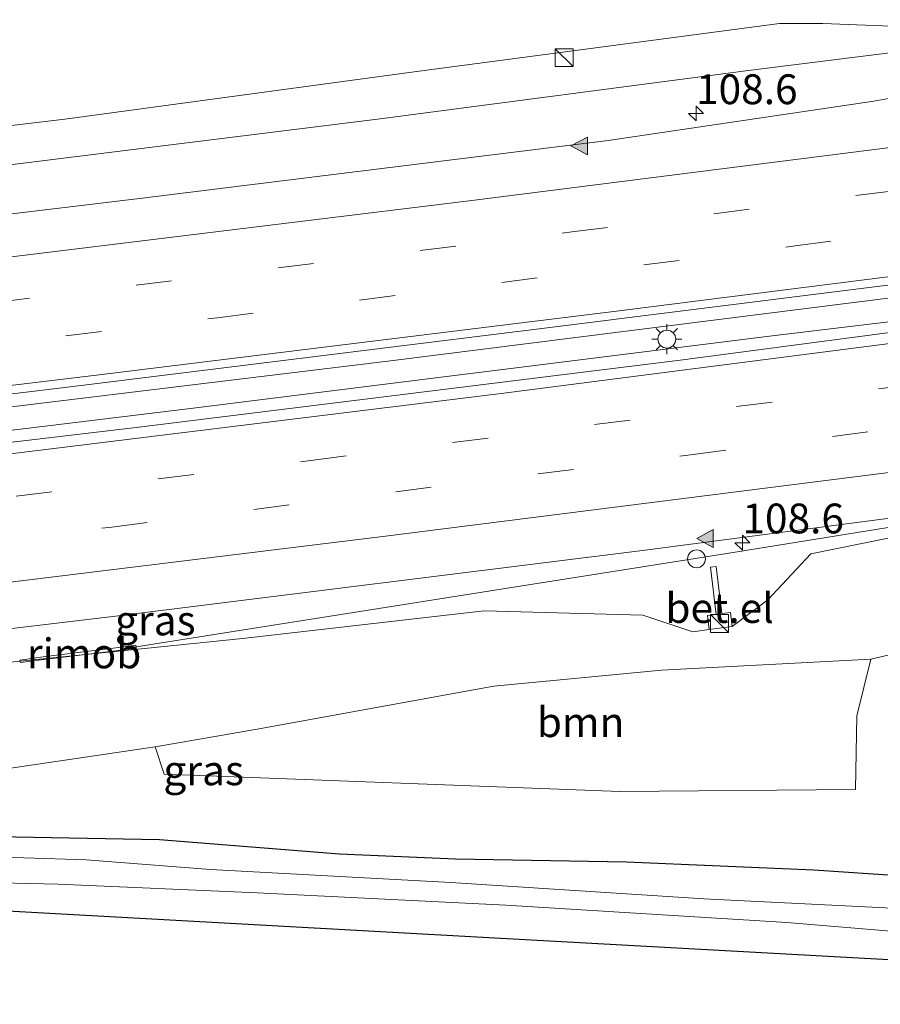
# Model space of a CAD drawing. Units: metres. Extents: x 209994 to 220000, y 468978 to 473397.
# Drawn here: x 213125 to 213197, y 472535 to 472618 of the extents above; entities that cross this region are included whole.
import ezdxf
from ezdxf.enums import TextEntityAlignment as Align

# ---------------------------------------------------------------- set-up
doc = ezdxf.new("R2010")
doc.units = ezdxf.units.M
doc.linetypes.add('VW-3-9_STREEP', pattern=[12, 3, -9])
doc.layers.get('0').update_dxf_attribs({"lineweight": 25})
for name, color, linetype, lineweight in [('B-ME-AM-KILOMETR-S-B1', 7, 'Continuous', 18), ('B-ME-BV-GELEIDECONSTRAUCTIE_GELEIDERAIL_OVERSTAPCONSTRUCTIE-S-B1', 213, 'BV-ANTIVERBLINDINGSSCHERM', 18), ('B-ME-BV-GELEIDECONSTRUCTIE-GELEIDERAIL-L-B1', 213, 'BV-GELEIDERAIL', 18), ('B-ME-BV-GELEIDECONSTRUCTIE-RIMOB-GV-B6', 213, 'BV-A1', 18), ('B-ME-GR-BOOM-GV-B6', 93, 'Continuous', 18), ('B-ME-GW-KRUINLIJN-L-B1', 93, 'Continuous', 18), ('B-ME-GW-TEENLIJN-L-B1', 93, 'Continuous', 18), ('B-ME-IE-GRASLAND-GV-B6', 93, 'Continuous', 18), ('B-ME-IE-INRICHTINGSELEMENT-S-B1', 253, 'Continuous', 18), ('B-ME-IE-MEUBILAIR_WEGMEUBILAIR-LICHTMAST-S-B1', 8, 'Continuous', 18), ('B-ME-OG-WATER-GV-B6', 153, 'Continuous', 18), ('B-ME-VH-VERH_SOORT-BITUMEN-GV-B6', 8, 'IE-TERREINAFSCHEIDING-NATUURLIJK-HOUTWAL', 18), ('B-ME-VH-VERH_SOORT-GV-B6', 8, 'Continuous', 18), ('B-ME-VW-MARKERING-39STREEP-015-L-B1', 255, 'VW-3-9_STREEP', 18), ('B-ME-VW-MARKERING-STREEP-015-L-B1', 7, 'Continuous', 18), ('B-ME-VW-MARKERING-VLAKMARK-S-B1', 7, 'Continuous', 18)]:
    doc.layers.add(name, color=color, linetype=linetype, lineweight=lineweight)
doc.layers.add('B-ME-GW-INSTEEKWATERGANG-L-B1', color=10, linetype='Continuous')
doc.layers.add('B-ME-KG-KADASTRAAL-OPNAMEDTMGRENS-L-B1', color=10, linetype='Continuous')
doc.styles.add('NLCS-ISO', font='NLCS-ISO.TTF')
doc.linetypes.add('BV-A1', pattern='A,0.5,[19,NLCS.SHX,S=1,R=0,X=0.5,Y=0],-1,[19,NLCS.SHX,S=1,R=0,X=0.5,Y=0],-1,0.5', length=3)
doc.linetypes.add('BV-ANTIVERBLINDINGSSCHERM', pattern='A,2,-1,[22,NLCS.SHX,S=1,R=0,X=0,Y=0],-1', length=4)
doc.linetypes.add('BV-GELEIDERAIL', pattern='A,10,-3,[108,NLCS.SHX,S=1,R=0,X=0,Y=0],-3', length=16)
doc.linetypes.add('IE-TERREINAFSCHEIDING-NATUURLIJK-HOUTWAL', pattern='A,7,-1.5,[67,NLCS.SHX,S=0.75,R=45,X=0,Y=0],-1.5,7,-1.5,[70,NLCS.SHX,S=0.75,R=0,X=0,Y=0],-1.5', length=20)

# ---------------------------------------------------------------- blocks, each defined once
blk = doc.blocks.new('hecto')
for p, q in [((0, 0.625), (-0.625, 0)), ((0, -0.625), (0, 0.625)), ((-0.625, 0), (0.625, 0)), ((0.625, 0), (0, -0.625))]:
    blk.add_line(p, q)
blk = doc.blocks.new('verfsymbol')
for color in [252, 253]:
    blk.add_hatch(color=color).paths.add_polyline_path([(0.75, -0.625), (0, 0.75), (-0.75, -0.625)])
blk.add_lwpolyline([(0.75, -0.625), (0, 0.75), (-0.75, -0.625)], close=True)
blk = doc.blocks.new('kast')
blk.add_line((-0.75, -0.75), (0.75, 0.75))
blk.add_lwpolyline([(-0.75, 0.75), (0.75, 0.75), (0.75, -0.75), (-0.75, -0.75)], close=True)
blk = doc.blocks.new('lantaarnpaal')
for p, q in [((-0.884, 0.884), (-0.53, 0.53)), ((0, 0.75), (0, 1.25)), ((0.53, 0.53), (0.884, 0.884)), ((-0.75, 0), (-1.25, 0)), ((0.75, 0), (1.25, 0)), ((-0.53, -0.53), (-0.884, -0.884)), ((0, -0.75), (0, -1.25)), ((0.53, -0.53), (0.884, -0.884))]:
    blk.add_line(p, q)
blk.add_circle((0, 0), 0.75)
blk = doc.blocks.new('dtb')
blk.add_circle((0, 0), 0.75)

msp = doc.modelspace()

# ---------------------------------------------------------------- linework, layer by layer
at = {"layer": 'B-ME-BV-GELEIDECONSTRUCTIE-GELEIDERAIL-L-B1'}
for points in [[(213027.1117, 472574.3366, 9.8189), (213061.9676, 472578.2502, 9.8304), (213108.8355, 472583.7424, 9.8436), (213155.8321, 472589.4573, 9.8424), (213202.2338, 472595.3071, 9.7509), (213202.5303, 472595.3445, 9.7509), (213203.7056, 472595.4989, 9.7547)], [(213027.457, 472572.3338, 9.7985), (213045.9844, 472574.3697, 9.7991), (213090.5194, 472579.5652, 9.8068), (213139.0596, 472585.4499, 9.8174), (213187.6008, 472591.5312, 9.6488), (213202.7266, 472593.3586, 9.6601), (213203.9366, 472593.5048, 9.6601)], [(213205.8233, 472576.8243, 9.48), (213204.3127, 472576.5799, 9.48), (213184.7242, 472573.4104, 9.48), (213182.278, 472573.0138, 9.2766), (213134.5026, 472565.467, 9.272)]]:
    msp.add_polyline3d(points, dxfattribs=at)
at = {"layer": 'B-ME-BV-GELEIDECONSTRUCTIE-RIMOB-GV-B6'}
msp.add_polyline3d([(213134.5206, 472565.3547, 9.272), (213132.5816, 472565.1158, 9.2861), (213126.5464, 472564.3682, 8.91), (213124.7988, 472564.1407, 9.09), (213124.7591, 472564.3524, 9.09), (213126.4935, 472564.5905, 8.91), (213132.5789, 472565.3604, 9.2861), (213134.4815, 472565.5984, 9.272), (213134.5206, 472565.3547, 9.272)], dxfattribs=at)
at = {"layer": 'B-ME-GR-BOOM-GV-B6'}
msp.add_polyline3d([(213196.1201, 472564.4244, 7.4418), (213194.9373, 472559.682, 7.4742), (213194.8172, 472553.5022, 7.3396), (213175.0708, 472553.3256, 7.3777), (213136.8506, 472554.7817, 6.8929), (213136.0884, 472557.0686, 6.9041), (213144.6562, 472558.5668, 7.0781), (213164.4997, 472562.1641, 7.2804), (213178.5604, 472563.5152, 7.4283), (213196.1201, 472564.4244, 7.4418)], dxfattribs=at)
at = {"layer": 'B-ME-GW-INSTEEKWATERGANG-L-B1'}
msp.add_polyline3d([(213033.6827, 472541.3142, 6.7385), (213069.56, 472545.567, 6.79), (213092.952, 472548.069, 6.789), (213115.305, 472549.707, 6.764), (213136.453, 472549.307, 6.668), (213151.548, 472548.098, 6.67), (213161.2936, 472547.6678, 6.7405), (213175.6169, 472547.4361, 7.1894), (213191.3251, 472546.7708, 7.5586), (213198.7805, 472546.2606, 7.5683), (213202.2048, 472546.5814, 7.5936), (213203.2344, 472546.2249, 7.6552), (213203.9205, 472545.296, 7.7496), (213204.0389, 472543.388, 7.8429)], dxfattribs=at)
at = {"layer": 'B-ME-GW-KRUINLIJN-L-B1'}
for points in [[(213023.172, 472594.131, 8.414), (213053.861, 472598.059, 8.453), (213086.015, 472601.196, 8.453), (213122.555, 472605.735, 8.453), (213154.972, 472609.75, 8.474), (213185.635, 472613.795, 8.474), (213215.125, 472617.489, 8.477)], [(213031.277, 472553.4037, 8.4799), (213076.828, 472559.049, 8.605), (213100.391, 472561.783, 8.566), (213143.4279, 472566.1513, 8.4045), (213163.6759, 472568.4736, 8.4235), (213176.9907, 472568.1183, 8.2194), (213181.1872, 472566.7379, 8.209), (213182.5405, 472566.9137, 8.1818), (213184.4823, 472567.1659, 8.1427), (213187.475, 472569.3964, 8.2264), (213191.0867, 472573.2811, 8.4281), (213206.1178, 472576.3288, 8.4728), (213227.6969, 472579.7409, 8.5099), (213241.5036, 472581.3399, 8.53), (213243.343, 472581.553, 8.53), (213250.8059, 472582.4173, 8.547), (213269.2137, 472584.9365, 8.573), (213285.959, 472588.308, 8.616), (213315.9742, 472592.1203, 8.62), (213356.7913, 472596.3222, 8.63), (213377.372, 472599.311, 8.648), (213401.599, 472602.637, 8.594)]]:
    msp.add_polyline3d(points, dxfattribs=at)
at = {"layer": 'B-ME-GW-TEENLIJN-L-B1'}
for points in [[(213022.657, 472596.72, 7.571), (213049.376, 472600.184, 7.589), (213087.987, 472604.918, 7.541), (213128.521, 472609.738, 7.499), (213157.824, 472613.69, 7.436), (213188.457, 472617.749, 7.613), (213192.073, 472617.763, 7.643), (213198.517, 472617.497, 7.946), (213203.492, 472617.599, 8.237), (213215.125, 472617.489, 8.477)], [(213115.436, 472554.024, 6.922), (213136.0884, 472557.0686, 6.9041), (213144.6562, 472558.5668, 7.0781), (213164.4997, 472562.1641, 7.2804), (213178.5604, 472563.5152, 7.4283), (213196.1201, 472564.4244, 7.4418), (213206.6613, 472566.8777, 8.1233), (213208.9414, 472568.3973, 8.1609), (213212.582, 472570.0471, 8.1609), (213215.8541, 472570.6613, 8.1609), (213236.7018, 472573.2883, 7.9811), (213239.47, 472572.9067, 7.9811), (213241.7763, 472571.7178, 7.9811), (213247.5, 472572.506, 7.804), (213263.697, 472573.689, 7.366), (213272.746, 472576.048, 7.3965), (213281.795, 472578.407, 7.427), (213297.744, 472581.631, 7.496), (213316.038, 472583.824, 7.495), (213335.375, 472588.279, 7.614), (213348.674, 472591.558, 7.736), (213397.956, 472598.513, 7.672), (213402.586, 472598.169, 7.451)]]:
    msp.add_polyline3d(points, dxfattribs=at)
at = {"layer": 'B-ME-IE-GRASLAND-GV-B6'}
for points in [[(213364.039, 472633.7728, 8.8119), (213318.9336, 472627.291, 8.8233), (213272.2436, 472620.8057, 8.8235), (213236.867, 472616.612, 8.577), (213235.512, 472616.625, 8.562), (213235.2, 472617.438, 8.532), (213223.972, 472616.113, 8.493), (213218.596, 472615.215, 8.517), (213198.644, 472612.847, 8.513), (213198.523, 472611.64, 8.538), (213196.373, 472611.247, 8.531), (213174.0833, 472607.937, 8.767), (213134.783, 472603.0751, 8.7941), (213095.4657, 472598.3479, 8.8)], [(213089.2185, 472582.5039, 9.1915), (213128.5382, 472587.2081, 9.2003), (213167.8391, 472592.0753, 9.1642), (213207.1293, 472597.0223, 9.0811), (213236.5762, 472600.8917, 9.1099), (213275.8148, 472606.2309, 9.2331), (213321.2939, 472612.4851, 9.2065), (213364.8859, 472618.7479, 9.1973)], [(213022.657, 472596.72, 7.571), (213049.376, 472600.184, 7.589), (213087.987, 472604.918, 7.541), (213128.521, 472609.738, 7.499), (213157.824, 472613.69, 7.436), (213188.457, 472617.749, 7.613), (213192.073, 472617.763, 7.643), (213198.517, 472617.497, 7.946), (213203.492, 472617.599, 8.237), (213215.125, 472617.489, 8.477), (213185.635, 472613.795, 8.474), (213154.972, 472609.75, 8.474), (213122.555, 472605.735, 8.453), (213086.015, 472601.196, 8.453), (213053.861, 472598.059, 8.453), (213023.172, 472594.131, 8.414), (213022.657, 472596.72, 7.571)], [(213122.555, 472605.735, 8.453), (213154.972, 472609.75, 8.474), (213185.635, 472613.795, 8.474), (213215.125, 472617.489, 8.477), (213203.492, 472617.599, 8.237), (213198.517, 472617.497, 7.946), (213192.073, 472617.763, 7.643), (213188.457, 472617.749, 7.613), (213157.824, 472613.69, 7.436), (213128.521, 472609.738, 7.499), (213087.987, 472604.918, 7.541)], [(213367.118, 472615.8176, 9.1208), (213318.6797, 472608.781, 9.0979), (213277.6149, 472602.958, 8.9995), (213268.2325, 472601.5211, 9.0091), (213240.5041, 472597.6465, 8.9299), (213239.708, 472598.0949, 8.929), (213239.189, 472598.158, 8.93), (213236.991, 472597.6989, 8.927), (213206.3044, 472593.5073, 8.9248), (213203.7236, 472593.3348, 8.9317), (213203.7516, 472592.7287, 8.9063), (213199.394, 472592.0618, 8.9307), (213180.127, 472589.5173, 8.9827), (213134.719, 472583.9056, 9.1067), (213086.789, 472578.2269, 9.0977)], [(213100.391, 472561.783, 8.566), (213143.4279, 472566.1513, 8.4045), (213163.6759, 472568.4736, 8.4235), (213176.9907, 472568.1183, 8.2194), (213181.1872, 472566.7379, 8.209), (213182.5405, 472566.9137, 8.1818), (213184.4823, 472567.1659, 8.1427), (213187.475, 472569.3964, 8.2264), (213191.0867, 472573.2811, 8.4281), (213206.1178, 472576.3288, 8.4728), (213227.6969, 472579.7409, 8.5099), (213241.5036, 472581.3399, 8.53), (213241.875, 472580.588, 8.53), (213243.398, 472580.889, 8.53), (213243.343, 472581.553, 8.53), (213250.8059, 472582.4173, 8.547), (213269.2137, 472584.9365, 8.573), (213285.959, 472588.308, 8.616), (213315.9742, 472592.1203, 8.62), (213356.7913, 472596.3222, 8.63), (213377.372, 472599.311, 8.648), (213401.599, 472602.637, 8.594)], [(213401.599, 472602.637, 8.594), (213402.586, 472598.169, 7.451), (213397.956, 472598.513, 7.672), (213348.674, 472591.558, 7.736), (213335.375, 472588.279, 7.614), (213316.038, 472583.824, 7.495), (213297.744, 472581.631, 7.496), (213281.795, 472578.407, 7.427), (213272.746, 472576.048, 7.3965), (213263.697, 472573.689, 7.366), (213247.5, 472572.506, 7.804), (213241.7763, 472571.7178, 7.9811), (213239.47, 472572.9067, 7.9811), (213236.7018, 472573.2883, 7.9811), (213215.8541, 472570.6613, 8.1609), (213212.582, 472570.0471, 8.1609), (213208.9414, 472568.3973, 8.1609), (213206.6613, 472566.8777, 8.1233), (213196.1201, 472564.4244, 7.4418), (213178.5604, 472563.5152, 7.4283), (213164.4997, 472562.1641, 7.2804), (213144.6562, 472558.5668, 7.0781), (213136.0884, 472557.0686, 6.9041), (213115.436, 472554.024, 6.922)], [(213084.5804, 472562.31, 8.7122), (213132.5417, 472568.014, 8.7082), (213176.9733, 472573.5572, 8.6151), (213200.922, 472576.693, 8.5492), (213204.014, 472577.0187, 8.5446), (213205.0733, 472577.0409, 8.563), (213238.428, 472581.632, 8.5674), (213241.3893, 472581.9542, 8.5848), (213241.5036, 472581.3399, 8.53), (213227.6969, 472579.7409, 8.5099), (213206.1178, 472576.3288, 8.4728), (213191.0867, 472573.2811, 8.4281), (213187.475, 472569.3964, 8.2264), (213184.4823, 472567.1659, 8.1427)], [(213115.436, 472554.024, 6.922), (213136.0884, 472557.0686, 6.9041), (213136.8506, 472554.7817, 6.8929), (213175.0708, 472553.3256, 7.3777), (213194.8172, 472553.5022, 7.3396), (213194.9373, 472559.682, 7.4742), (213196.1201, 472564.4244, 7.4418), (213206.6613, 472566.8777, 8.1233), (213208.9414, 472568.3973, 8.1609), (213212.582, 472570.0471, 8.1609), (213215.8541, 472570.6613, 8.1609), (213236.7018, 472573.2883, 7.9811), (213239.47, 472572.9067, 7.9811), (213241.7763, 472571.7178, 7.9811), (213247.5, 472572.506, 7.804), (213244.7634, 472568.2788, 7.857), (213243.3807, 472569.6305, 8.022), (213240.9061, 472571.5981, 8.008), (213239.2271, 472572.4051, 8.197), (213236.7179, 472572.9209, 8.131), (213232.6641, 472572.4701, 8.118), (213215.9201, 472570.2571, 8.112)], [(213184.4823, 472567.1659, 8.1427), (213184.3507, 472568.3343, 8.3488), (213183.6156, 472568.2594, 8.3545), (213183.1446, 472572.2088, 8.496), (213182.6671, 472572.1391, 8.506), (213183.1358, 472568.1852, 8.3491), (213182.4074, 472568.1083, 8.3504), (213182.5405, 472566.9137, 8.1818), (213181.1872, 472566.7379, 8.209), (213176.9907, 472568.1183, 8.2194), (213163.6759, 472568.4736, 8.4235), (213143.4279, 472566.1513, 8.4045), (213100.391, 472561.783, 8.566)], [(213115.305, 472549.707, 6.764), (213136.453, 472549.307, 6.668), (213151.548, 472548.098, 6.67), (213161.2936, 472547.6678, 6.7405), (213175.6169, 472547.4361, 7.1894), (213191.3251, 472546.7708, 7.5586), (213198.7805, 472546.2606, 7.5683), (213202.2048, 472546.5814, 7.5936), (213203.2344, 472546.2249, 7.6552), (213203.9205, 472545.296, 7.7496), (213204.0389, 472543.388, 7.8429), (213203.712, 472545.1094, 7.7496), (213203.5969, 472545.0902, 7.727), (213203.7985, 472543.4541, 5.403), (213199.597, 472543.462, 5.403), (213182.102, 472544.316, 5.403), (213160.903, 472545.689, 5.403), (213140.747, 472546.776, 5.403), (213130.323, 472547.601, 5.403), (213119.831, 472547.944, 5.403)], [(213198.7805, 472546.2606, 7.5683), (213191.3251, 472546.7708, 7.5586), (213175.6169, 472547.4361, 7.1894), (213161.2936, 472547.6678, 6.7405), (213151.548, 472548.098, 6.67), (213136.453, 472549.307, 6.668), (213115.305, 472549.707, 6.764)], [(213034.447, 472537.472, 5.403), (213042.789, 472538.597, 5.403), (213075.442, 472542.187, 5.403), (213099.068, 472544.87, 5.403), (213107.516, 472545.595, 5.403), (213113.359, 472545.898, 5.403), (213127.966, 472545.56, 5.403), (213144.657, 472544.826, 5.403), (213165.506, 472543.791, 5.403), (213189.071, 472542.353, 5.403), (213204.1471, 472541.0909, 5.403), (213204.4471, 472538.7918, 7.0344), (213200.158, 472539.091, 6.878), (213164.086, 472541.093, 6.669), (213116.117, 472543.743, 6.52), (213112.5674, 472544.0951, 6.48), (213109.695, 472544.075, 6.48), (213099.215, 472543.179, 6.623), (213082.439, 472541.304, 6.659), (213072.569, 472539.949, 6.654), (213049.082, 472537.519, 6.603), (213034.844, 472535.477, 6.698), (213034.447, 472537.472, 5.403)]]:
    msp.add_polyline3d(points, dxfattribs=at)
at = {"layer": 'B-ME-KG-KADASTRAAL-OPNAMEDTMGRENS-L-B1'}
msp.add_polyline3d([(213116.117, 472543.743, 6.52), (213164.086, 472541.093, 6.669), (213200.158, 472539.091, 6.878), (213205.042, 472536.918, 7.578), (213205.4379, 472536.9696, 7.8445), (213208.6327, 472537.3863, 8.0102), (213208.998, 472537.434, 8.2), (213219.4826, 472538.616, 12.7923), (213225.214, 472539.2622, 13.3735), (213227.1509, 472539.4806, 13.7539), (213229.1385, 472539.7046, 13.8674), (213234.4966, 472540.3087, 13.836), (213237.1461, 472540.6074, 13.8753), (213247.2759, 472541.7494, 9.3414), (213250.6471, 472542.1295, 7.8326), (213253.0088, 472542.3958, 7.626), (213260.3322, 472544.9811, 7.4389), (213289.486, 472555.273, 6.694), (213320.464, 472565.435, 7.005), (213343.336, 472572.408, 7.122), (213359.188, 472576.613, 6.948), (213368.404, 472578.752, 6.794), (213405.61, 472584.472, 6.756)], dxfattribs=at)
at = {"layer": 'B-ME-OG-WATER-GV-B6'}
msp.add_polyline3d([(213119.831, 472547.944, 5.403), (213130.323, 472547.601, 5.403), (213140.747, 472546.776, 5.403), (213160.903, 472545.689, 5.403), (213182.102, 472544.316, 5.403), (213199.597, 472543.462, 5.403), (213203.7985, 472543.4541, 5.403), (213204.1471, 472541.0909, 5.403), (213189.071, 472542.353, 5.403), (213165.506, 472543.791, 5.403), (213144.657, 472544.826, 5.403), (213127.966, 472545.56, 5.403), (213113.359, 472545.898, 5.403)], dxfattribs=at)
at = {"layer": 'B-ME-VH-VERH_SOORT-BITUMEN-GV-B6'}
for points in [[(213095.4657, 472598.3479, 8.8), (213134.783, 472603.0751, 8.7941), (213174.0833, 472607.937, 8.767), (213196.373, 472611.247, 8.531), (213198.523, 472611.64, 8.538), (213235.512, 472616.625, 8.562), (213236.867, 472616.612, 8.577), (213272.2436, 472620.8057, 8.8235), (213318.9336, 472627.291, 8.8233), (213364.039, 472633.7728, 8.8119), (213373.8447, 472635.1352, 8.804), (213393.7691, 472638.099, 8.7939), (213397.0037, 472623.4485, 9.1882), (213364.8859, 472618.7479, 9.1973), (213321.2939, 472612.4851, 9.2065), (213275.8148, 472606.2309, 9.2331), (213236.5762, 472600.8917, 9.1099), (213207.1293, 472597.0223, 9.0811), (213167.8391, 472592.0753, 9.1642), (213128.5382, 472587.2081, 9.2003), (213089.2185, 472582.5039, 9.1915)], [(213086.789, 472578.2269, 9.0977), (213134.719, 472583.9056, 9.1067), (213180.127, 472589.5173, 8.9827), (213199.394, 472592.0618, 8.9307), (213203.7516, 472592.7287, 8.9063), (213203.7236, 472593.3348, 8.9317), (213206.3044, 472593.5073, 8.9248), (213236.991, 472597.6989, 8.927), (213239.189, 472598.158, 8.93), (213239.708, 472598.0949, 8.929), (213240.5041, 472597.6465, 8.9299), (213268.2325, 472601.5211, 9.0091), (213277.6149, 472602.958, 8.9995), (213318.6797, 472608.781, 9.0979), (213367.118, 472615.8176, 9.1208)], [(213357.0808, 472598.8103, 8.7208), (213308.8207, 472591.8556, 8.6979), (213304.428, 472591.0675, 8.6777), (213266.585, 472585.5245, 8.6038), (213243.2812, 472582.2981, 8.5787), (213241.8812, 472582.1043, 8.5772), (213241.3893, 472581.9542, 8.5848), (213238.428, 472581.632, 8.5674), (213205.0733, 472577.0409, 8.563), (213204.014, 472577.0187, 8.5446), (213200.922, 472576.693, 8.5492), (213176.9733, 472573.5572, 8.6151), (213132.5417, 472568.014, 8.7082), (213084.5804, 472562.31, 8.7122)]]:
    msp.add_polyline3d(points, dxfattribs=at)
at = {"layer": 'B-ME-VH-VERH_SOORT-GV-B6'}
msp.add_polyline3d([(213184.4823, 472567.1659, 8.1427), (213182.5405, 472566.9137, 8.1818), (213182.4074, 472568.1083, 8.3504), (213183.1358, 472568.1852, 8.3491), (213182.6671, 472572.1391, 8.506), (213183.1446, 472572.2088, 8.496), (213183.6156, 472568.2594, 8.3545), (213184.3507, 472568.3343, 8.3488), (213184.4823, 472567.1659, 8.1427)], dxfattribs=at)
at = {"layer": 'B-ME-VW-MARKERING-39STREEP-015-L-B1'}
for points in [[(213025.368, 472583.0967, 8.9891), (213074.2894, 472588.6166, 9.0055), (213122.5895, 472594.3431, 9.0173), (213171.0395, 472600.2764, 8.9659), (213214.6882, 472605.862, 8.8952), (213262.6628, 472612.2692, 9.0059), (213311.042, 472618.8952, 9.0309), (213354.855, 472625.1286, 9.0238), (213395.3236, 472631.0571, 9.0055)], [(213026.05, 472579.6694, 9.0812), (213044.3628, 472581.6931, 9.0762), (213092.8721, 472587.2477, 9.0963), (213141.3396, 472593.0797, 9.1021), (213189.7748, 472599.0981, 9.0027), (213233.4311, 472604.7827, 8.9929), (213281.8358, 472611.3197, 9.1324), (213325.8194, 472617.4429, 9.1128), (213374.1495, 472624.3978, 9.1103), (213396.0755, 472627.651, 9.1007)], [(213028.5786, 472566.966, 9.0298), (213052.0025, 472569.583, 9.0366), (213100.628, 472575.2074, 9.039), (213149.1399, 472581.1002, 9.0178), (213197.6342, 472587.2338, 8.8737), (213246.0358, 472593.7908, 8.8789), (213294.3514, 472600.6702, 8.9992), (213342.6632, 472607.7235, 9.0426), (213391.0121, 472614.8319, 9.0421), (213398.6541, 472615.9718, 9.0418)], [(213029.2633, 472563.5227, 8.9382), (213035.4268, 472564.2008, 8.9402), (213083.9611, 472569.7336, 8.9546), (213132.464, 472575.5149, 8.9547), (213180.9892, 472581.561, 8.837), (213221.8692, 472586.9306, 8.7529), (213270.2364, 472593.6665, 8.8598), (213318.5834, 472600.6646, 8.9348), (213366.9132, 472607.7811, 8.9725), (213399.4081, 472612.5604, 8.9605)]]:
    msp.add_polyline3d(points, dxfattribs=at)
at = {"layer": 'B-ME-VW-MARKERING-STREEP-015-L-B1'}
for points in [[(213024.6556, 472586.677, 8.8921), (213030.8942, 472587.375, 8.8872), (213074.8091, 472592.3339, 8.9072), (213118.7853, 472597.541, 8.9114), (213162.6656, 472602.9001, 8.894), (213210.98, 472609.0363, 8.8058), (213259.3687, 472615.4917, 8.9082), (213303.1643, 472621.4855, 8.9321), (213347.0297, 472627.6921, 8.9158), (213394.5386, 472634.6126, 8.8948)], [(213026.7526, 472576.1388, 9.1621), (213038.7448, 472577.4628, 9.1605), (213082.5999, 472582.4351, 9.1868), (213131.1918, 472588.2434, 9.1914), (213175.0203, 472593.6406, 9.1476), (213209.0282, 472597.9486, 9.0717), (213253.5596, 472603.8578, 9.1722), (213302.0121, 472610.4944, 9.2149), (213345.8506, 472616.689, 9.2047), (213391.3252, 472623.2949, 9.1718), (213396.8551, 472624.1219, 9.1699)], [(213027.8084, 472570.52, 9.119), (213068.0129, 472575.045, 9.1183), (213116.6701, 472580.7677, 9.1284), (213165.121, 472586.7323, 9.0674), (213206.4071, 472592.0332, 8.9436), (213251.3383, 472598.1708, 8.992), (213299.7041, 472605.1134, 9.096), (213348.1807, 472612.2271, 9.1239), (213396.601, 472619.3338, 9.1297), (213397.8703, 472619.5235, 9.1296)], [(213029.9663, 472559.99, 8.852), (213058.3192, 472563.1638, 8.8498), (213106.8291, 472568.7967, 8.8661), (213155.4052, 472574.7436, 8.8293), (213199.8487, 472580.3689, 8.6919), (213248.2663, 472586.9345, 8.7092), (213296.6804, 472593.8449, 8.8416), (213345.1168, 472600.9296, 8.8767), (213393.4776, 472608.0314, 8.8855), (213400.1864, 472609.0353, 8.8832)]]:
    msp.add_polyline3d(points, dxfattribs=at)

# ---------------------------------------------------------------- block references
at = {"layer": 'B-ME-AM-KILOMETR-S-B1', "rotation": 90}
for p in [(213181.4492, 472610.2118, 8.5859), (213185.3389, 472574.2021, 9.127)]:
    msp.add_blockref('hecto', p, dxfattribs=at)
at = {"layer": 'B-ME-BV-GELEIDECONSTRAUCTIE_GELEIDERAIL_OVERSTAPCONSTRUCTIE-S-B1', "rotation": 90}
msp.add_blockref('dtb', (213181.496, 472572.848, 9.277), dxfattribs=at)
at = {"layer": 'B-ME-IE-INRICHTINGSELEMENT-S-B1', "rotation": 90}
for p in [(213170.3903, 472614.8966, 8.3037), (213183.414, 472567.423, 9.073)]:
    msp.add_blockref('kast', p, dxfattribs=at)
at = {"layer": 'B-ME-IE-MEUBILAIR_WEGMEUBILAIR-LICHTMAST-S-B1', "rotation": 90}
msp.add_blockref('lantaarnpaal', (213179.0057, 472591.279, 9.226), dxfattribs=at)
at = {"layer": 'B-ME-VW-MARKERING-VLAKMARK-S-B1', "rotation": 90}
for p in [(213171.7139, 472607.4817, 8.767), (213182.2635, 472574.5597, 8.6004)]:
    msp.add_blockref('verfsymbol', p, dxfattribs=at)

# ---------------------------------------------------------------- texts
at = {"layer": 'B-ME-AM-KILOMETR-S-B1', "ltscale": 0.2, "style": 'NLCS-ISO'}
for p in [(213181.4492, 472610.2118, 8.5859), (213185.3389, 472574.2021, 9.127)]:
    msp.add_text('108.6', height=2.5, dxfattribs=at).set_placement(p, align=Align.BOTTOM_LEFT)
at = {"layer": 'B-ME-BV-GELEIDECONSTRUCTIE-RIMOB-GV-B6', "ltscale": 0.2, "style": 'NLCS-ISO'}
msp.add_text('rimob', height=2.5, dxfattribs=at).set_placement((213130.14233, 472564.91509), align=Align.MIDDLE_CENTER)
at = {"layer": 'B-ME-GR-BOOM-GV-B6', "ltscale": 0.2, "style": 'NLCS-ISO'}
msp.add_text('bmn', height=2.5, dxfattribs=at).set_placement((213171.77208, 472559.1455), align=Align.MIDDLE_CENTER)
at = {"layer": 'B-ME-IE-GRASLAND-GV-B6', "ltscale": 0.2, "style": 'NLCS-ISO'}
for p in [(213136.1136, 472567.67895), (213140.16915, 472555.10315)]:
    msp.add_text('gras', height=2.5, dxfattribs=at).set_placement(p, align=Align.MIDDLE_CENTER)
at = {"layer": 'B-ME-VH-VERH_SOORT-GV-B6', "ltscale": 0.2, "style": 'NLCS-ISO'}
msp.add_text('bet.el', height=2.5, dxfattribs=at).set_placement((213183.42514, 472568.72007), align=Align.MIDDLE_CENTER)

doc.saveas('drawing.dxf')
